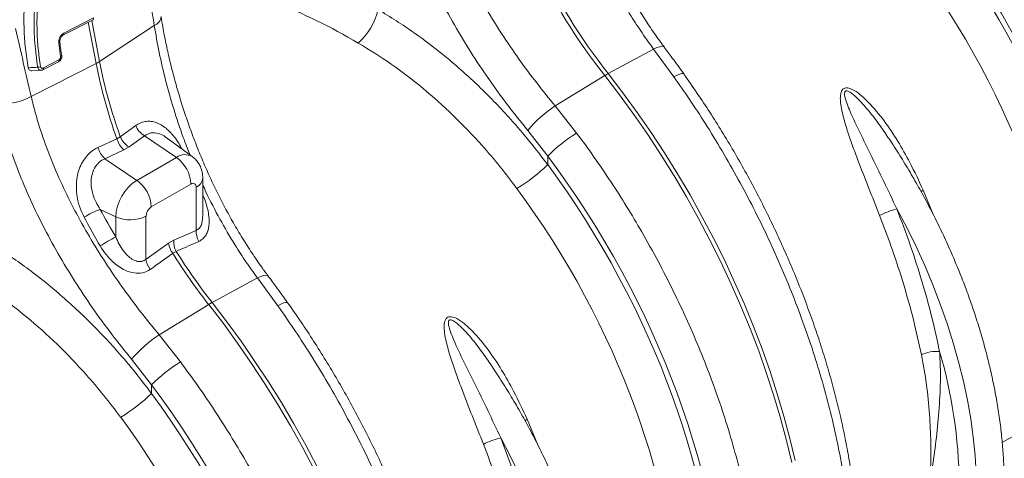
# Model space of a CAD drawing. Units: millimetres. Extents: x 11848 to 20248, y 1309 to 7249.
# Drawn here: x 18018 to 18369, y 5218 to 5374 of the extents above; entities that cross this region are included whole.
import ezdxf

# ---------------------------------------------------------------- set-up
doc = ezdxf.new("R2010")
doc.units = ezdxf.units.MM
doc.linetypes.add('SLD-Solid', pattern=[0])
doc.layers.add('ACO_DRAINAGE', color=7, linetype='Continuous')
doc.layers.add('kote', color=152, linetype='Continuous', lineweight=0)

# ---------------------------------------------------------------- blocks, each defined once
blk = doc.blocks.new('ACO - 32820 - ISO')
at = {"layer": 'ACO_DRAINAGE', "linetype": 'SLD-Solid', "lineweight": 9}
for p, q in [((-90.43, 692.49), (-79.82, 697.94)), ((-90.26, 693.15), (-79.66, 698.6)), ((-81.6, 697.03), (-78.77, 682.32)), ((-77.54, 683.03), (-80.35, 697.67)), ((-90.43, 692.49), (-90.44, 692.49)), ((-58, 695.88), (-77.54, 683.03)), ((-92.09, 689.61), (-91.97, 689.66)), ((-91.43, 684.84), (-92.09, 689.61)), ((-91.97, 689.66), (-91.87, 689.72)), ((-91.87, 689.72), (-91.79, 689.78)), ((-91.79, 689.78), (-91.74, 689.84)), ((-91.74, 689.84), (-91.72, 689.9)), ((-91.72, 689.9), (-91.72, 689.95)), ((120.25, 687.44), (104.07, 678.69)), ((121.43, 687.97), (120.25, 687.44)), ((120.25, 687.44), (127.48, 677.55)), ((122.44, 688.31), (121.43, 687.97)), ((123.23, 688.45), (122.44, 688.31)), ((123.78, 688.37), (123.23, 688.45)), ((124, 688.21), (123.78, 688.37)), ((-101.94, 670.52), (-78.77, 682.32)), ((-97.76, 680.07), (-92.19, 682.94)), ((-97.6, 680.73), (-92.03, 683.59)), ((-91.43, 684.84), (-91.31, 684.9)), ((-91.31, 684.9), (-91.21, 684.97)), ((-91.21, 684.97), (-91.14, 685.04)), ((-91.14, 685.04), (-91.09, 685.11)), ((-91.09, 685.11), (-91.06, 685.18)), ((-91.06, 685.18), (-91.06, 685.25)), ((-101.67, 679.71), (-98.49, 679.88)), ((109.31, 671.85), (104.07, 678.69)), ((129.62, 678.51), (128.65, 678.12)), ((130.36, 678.71), (129.62, 678.51)), ((130.84, 678.71), (130.36, 678.71)), ((131.02, 678.59), (130.84, 678.71)), ((85.13, 667.17), (102.84, 677.98)), ((102.84, 677.98), (108.08, 671.14)), ((128.65, 678.12), (127.48, 677.55)), ((114.41, 664.84), (109.31, 671.85)), ((108.08, 671.14), (113.18, 664.13)), ((92.76, 657.5), (85.13, 667.17)), ((119.36, 657.68), (114.41, 664.84)), ((113.18, 664.13), (118.13, 656.97)), ((-64.61, 660.17), (-70.12, 656.17)), ((75.31, 658.43), (82.44, 649.29)), ((124.15, 650.39), (119.36, 657.68)), ((-71.35, 655.46), (-78.14, 652.36)), ((-70.12, 656.17), (-71.35, 655.46)), ((-67, 652.54), (-61.48, 656.52)), ((-61.48, 656.52), (-50.09, 648.8)), ((-44.46, 649.12), (-53.8, 655.93)), ((118.13, 656.97), (122.92, 649.67)), ((-75.63, 648.36), (-68.85, 651.48)), ((-68.85, 651.48), (-67, 652.54)), ((128.78, 642.96), (124.15, 650.39)), ((-75.63, 648.36), (-64.24, 640.63)), ((-50.09, 648.8), (-64.24, 640.63)), ((82.44, 646.22), (82.44, 649.29)), ((122.92, 649.67), (127.55, 642.25)), ((-40.7, 628), (-40.7, 641.48)), ((127.55, 642.25), (132, 634.7)), ((133.24, 635.41), (128.78, 642.96)), ((-59.07, 631.14), (-44.93, 639.31)), ((-43.04, 638.22), (-43.04, 622.79)), ((215.74, 636.58), (215.91, 636.7)), ((215.91, 636.7), (216.48, 637.07)), ((220.18, 628.16), (216.48, 637.07)), ((132, 634.7), (136.28, 627.06)), ((137.51, 627.77), (133.24, 635.41)), ((-77.29, 630.28), (-71.76, 627.6)), ((210.59, 623.75), (207.07, 630.41)), ((-71.76, 627.6), (-71.76, 620.44)), ((-60.96, 612.44), (-60.96, 627.87)), ((136.28, 627.06), (140.36, 619.32)), ((141.6, 620.03), (137.51, 627.77)), ((-43.04, 622.79), (-51.08, 619.23)), ((213.91, 617.01), (210.59, 623.75)), ((-51.08, 619.23), (-52.93, 618.16)), ((140.36, 619.32), (144.25, 611.51)), ((145.49, 612.22), (141.6, 620.03)), ((-52.93, 618.16), (-60.96, 612.44)), ((-51.41, 614.59), (-50.18, 615.3)), ((217.01, 610.2), (213.91, 617.01)), ((149.17, 604.34), (145.49, 612.22)), ((144.25, 611.51), (147.94, 603.63)), ((219.9, 603.35), (217.01, 610.2)), ((-21.18, 605.8), (-37.35, 597.05)), ((-19.99, 606.33), (-21.18, 605.8)), ((-21.18, 605.8), (-13.94, 595.91)), ((-18.98, 606.67), (-19.99, 606.33)), ((-18.19, 606.81), (-18.98, 606.67)), ((-17.64, 606.73), (-18.19, 606.81)), ((-17.42, 606.56), (-17.64, 606.73)), ((147.94, 603.63), (151.42, 595.7)), ((152.66, 596.42), (149.17, 604.34)), ((222.56, 596.47), (219.9, 603.35)), ((-56.29, 585.53), (-38.58, 596.34)), ((-38.58, 596.34), (-33.34, 589.5)), ((-32.11, 590.21), (-37.35, 597.05)), ((-12.77, 596.48), (-13.94, 595.91)), ((-11.81, 596.87), (-12.77, 596.48)), ((-11.06, 597.07), (-11.81, 596.87)), ((-10.58, 597.07), (-11.06, 597.07)), ((-10.4, 596.95), (-10.58, 597.07)), ((151.42, 595.7), (154.69, 587.74)), ((155.92, 588.45), (152.66, 596.42)), ((224.99, 589.58), (222.56, 596.47)), ((-33.34, 589.5), (-28.24, 582.49)), ((-27.01, 583.2), (-32.11, 590.21)), ((154.69, 587.74), (157.74, 579.75)), ((158.97, 580.46), (155.92, 588.45)), ((227.17, 582.7), (224.99, 589.58)), ((-48.67, 575.86), (-56.29, 585.53)), ((-28.24, 582.49), (-23.29, 575.33)), ((-22.06, 576.04), (-27.01, 583.2)), ((161.79, 572.47), (158.97, 580.46)), ((229.12, 575.84), (227.17, 582.7)), ((-66.11, 576.79), (-58.98, 567.65)), ((157.74, 579.75), (160.56, 571.75)), ((-23.29, 575.33), (-18.5, 568.03)), ((-17.27, 568.74), (-22.06, 576.04)), ((230.81, 569.01), (229.12, 575.84)), ((160.56, 571.75), (163.16, 563.76)), ((164.39, 564.47), (161.79, 572.47)), ((-58.98, 564.58), (-58.98, 567.65)), ((-18.5, 568.03), (-13.87, 560.61)), ((-12.64, 561.32), (-17.27, 568.74)), ((232.25, 562.25), (230.81, 569.01)), ((163.16, 563.76), (165.52, 555.78)), ((166.75, 556.49), (164.39, 564.47)), ((-13.87, 560.61), (-9.42, 553.06)), ((-8.19, 553.77), (-12.64, 561.32)), ((233.43, 555.56), (232.25, 562.25)), ((244.67, 547.12), (270.29, 561.9)), ((74.49, 555.06), (75.06, 555.43)), ((78.76, 546.52), (75.06, 555.43)), ((165.52, 555.78), (167.64, 547.84)), ((168.87, 548.55), (166.75, 556.49)), ((234.36, 548.95), (233.43, 555.56)), ((-9.42, 553.06), (-5.14, 545.42)), ((-3.91, 546.13), (-8.19, 553.77)), ((74.32, 554.94), (74.49, 555.06)), ((69.17, 542.11), (65.65, 548.77)), ((170.75, 540.65), (168.87, 548.55)), ((235.02, 542.46), (234.36, 548.95)), ((-5.14, 545.42), (-1.06, 537.68)), ((0.17, 538.39), (-3.91, 546.13)), ((167.64, 547.84), (169.52, 539.94)), ((72.49, 535.37), (69.17, 542.11)), ((235.42, 536.08), (235.02, 542.46))]:
    blk.add_line(p, q, dxfattribs=at)
for centre, radius, start, end in [((263.8, 805.59), 205.41, 191.6941, 218.4086), ((265.03, 806.31), 205.41, 191.6941, 218.4086), ((-1.67, 707.44), 24.29, 312.7944, 346.0665), ((-80.21, 698.39), 0.586, 310.6645, 21.1815), ((-59.39, 699.47), 3.85, 291.2808, 353.4883), ((-90.81, 692.94), 0.586, 310.6645, 21.1815), ((-92.58, 683.38), 0.586, 310.6645, 21.1815), ((-84.61, 693.85), 12.92, 296.8401, 303.1546), ((98.67, 716.9), 180.78, 191.0265, 199.8661), ((99.9, 717.61), 180.78, 191.0265, 199.8661), ((-99.52, 683.23), 2.25, 267.3933, 294.6015), ((-98.15, 680.52), 0.587, 310.9257, 21.1369), ((117.24, 654.45), 27.58, 118.5189, 121.4757), ((-111.67, 688.32), 20.29, 263.3877, 298.6569), ((109.76, 629.63), 44.9, 123.2603, 140.1029), ((-57.66, 662.97), 7.49, 201.8956, 239.3196), ((122.33, 609.73), 56.19, 121.7624, 135.2336), ((-63.16, 657.83), 8.52, 196.1151, 228.1856), ((-63.18, 658.99), 7.49, 202.0466, 239.3346), ((-69.94, 654.71), 8.53, 196.0054, 228.1937), ((-47.04, 644.7), 5.11, 59.6012, 126.7688), ((-57.35, 638.7), 12.43, 2.8011, 54.3108), ((40.02, 689.95), 60.92, 301.031, 314.1343), ((-55.43, 626.86), 16.35, 122.6055, 177.3945), ((-71.49, 630.54), 12.43, 2.8011, 54.3108), ((-44.56, 641.78), 3.87, 293.0906, 355.622), ((-44.19, 638.4), 1.17, 350.786, 129.2033), ((-68.09, 604.22), 27.63, 109.4356, 122.7179), ((-56.86, 627.69), 4.1, 122.6055, 177.3945), ((213.06, 605.27), 25.84, 103.3921, 118.0009), ((-66.64, 638.93), 12.43, 245.6929, 297.1948), ((-36.02, 622.33), 7.03, 176.2802, 209.8569), ((-47.73, 572.79), 53.36, 116.7605, 123.6408), ((-44.07, 618.76), 7.02, 176.2302, 209.5725), ((-45.16, 619.35), 7.85, 188.6968, 217.2986), ((128.83, 727.48), 211.26, 212.0733, 218.126), ((-53.18, 613.63), 7.87, 188.679, 217.4844), ((127.6, 726.76), 211.26, 212.0733, 218.126), ((-24.18, 572.81), 27.58, 118.5189, 121.4757), ((-31.66, 547.99), 44.9, 123.2603, 140.1029), ((221.09, 568.39), 11.24, 83.7248, 117.8214), ((55.6, 530.65), 173.75, 0.641, 16.3525), ((-19.09, 528.09), 56.19, 121.7624, 135.2336), ((-101.4, 608.31), 60.92, 301.031, 314.1343), ((71.63, 523.63), 25.84, 103.3921, 118.0009)]:
    blk.add_arc(centre, radius, start, end, dxfattribs=at)
for centre, major_axis, ratio, start_param, end_param in [((142.33, 641.12), (-103.02, 172.28), 0.587369, 3.918034, 4.888836), ((141.85, 641.39), (-101.63, 169.95), 0.587369, 3.918035, 4.875377), ((134.91, 637.23), (-96.63, 161.29), 0.587895, 3.917537, 4.874878), ((355.77, 451.6), (-362.86, 1878.02), 0.190828, 1.399647, 1.403587), ((-14.99, 550.7), (-125.15, 142.94), 0.670365, 5.175519, 5.365816), ((-400.09, 15.25), (-300.7, 1911.28), 0.215523, 5.028226, 5.041757), ((0.9, 559.48), (-103.02, 172.28), 0.587369, 3.918034, 4.888836), ((0.43, 559.75), (-101.63, 169.95), 0.587369, 3.918035, 4.875377), ((-6.51, 555.59), (-96.63, 161.29), 0.587895, 3.917537, 4.874878), ((-2.31, 653.2), (-69.42, 100.06), 0.625268, 1.373213, 1.466598), ((-140.52, 477.84), (-103.02, 172.28), 0.587369, 3.918034, 4.888836), ((-140.99, 478.1), (-101.63, 169.95), 0.587369, 3.918035, 4.875377), ((-147.94, 473.95), (-96.63, 161.29), 0.587895, 3.917537, 4.874878)]:
    blk.add_ellipse(centre, major_axis=major_axis, ratio=ratio, start_param=start_param, end_param=end_param, dxfattribs=at)
for points, knots in [([(124.03, 688.22), (123.27, 689.23), (121.27, 691.89), (118.22, 696.39), (114.85, 701.66), (111.64, 707.07), (108.59, 712.61), (105.71, 718.26), (102.99, 724.02), (100.43, 729.86), (98.06, 735.74), (95.87, 741.64), (93.86, 747.55), (92.02, 753.47), (90.35, 759.4), (88.86, 765.31), (87.56, 771.19), (86.55, 776.32), (86.05, 779.45), (85.86, 780.68)], [0, 0, 0, 0, 0.037797, 0.099322, 0.160563, 0.221876, 0.283285, 0.34481, 0.406467, 0.468267, 0.530192, 0.591372, 0.652506, 0.713868, 0.775406, 0.837062, 0.89877, 0.960444, 1, 1, 1, 1]), ([(83.43, 777.52), (83.98, 774.3), (85.09, 767.86), (87.41, 757.89), (90.25, 747.77), (93.63, 737.66), (97.49, 727.75), (101.84, 718), (106.74, 708.42), (111.58, 700.14), (116.11, 693.15), (118.86, 689.35), (120.25, 687.44)], [0, 0, 0, 0, 0.105499, 0.211, 0.319608, 0.428217, 0.533693, 0.639171, 0.747647, 0.856123, 0.927947, 1, 1, 1, 1]), ([(85.13, 667.17), (82.91, 669.89), (78.47, 675.32), (72.06, 683.96), (65.93, 692.93), (60.21, 702.14), (55.02, 711.43), (50.35, 720.85), (46.22, 730.45), (43.17, 738.93), (40.96, 746.17), (39.97, 750.16), (39.48, 752.16)], [0, 0, 0, 0, 0.10637, 0.212742, 0.322209, 0.431677, 0.538071, 0.644465, 0.753978, 0.86349, 0.931644, 1, 1, 1, 1]), ([(27.42, 749.81), (27.93, 747.66), (28.96, 743.36), (31.24, 735.67), (34.35, 726.74), (38.59, 716.52), (43.5, 706.27), (48.99, 696.16), (54.92, 686.36), (61.28, 676.81), (68.07, 667.44), (72.9, 661.43), (75.31, 658.43)], [0, 0, 0, 0, 0.068534, 0.137265, 0.243912, 0.350561, 0.460282, 0.570004, 0.675961, 0.781918, 0.89096, 1, 1, 1, 1]), ([(-92.51, 747.62), (-93.99, 744.47), (-96.53, 739.05), (-99.34, 731.02), (-101.42, 723.72), (-102.99, 716.26), (-104.03, 708.85), (-104.54, 701.63), (-104.55, 694.58), (-104.08, 687.58), (-103.34, 683.05), (-102.96, 680.78)], [0, 0, 0, 0, 0.147865, 0.254242, 0.360618, 0.470428, 0.580236, 0.683596, 0.786955, 0.893478, 1, 1, 1, 1]), ([(-99.62, 680.98), (-100.02, 683.86), (-100.83, 689.61), (-100.99, 698.63), (-100.38, 707.79), (-98.92, 717.02), (-96.67, 726.18), (-94.44, 732.82), (-91.98, 739.09), (-90.46, 742.32), (-89.22, 744.95)], [0, 0, 0, 0, 0.139986, 0.280419, 0.420408, 0.560489, 0.701014, 0.841098, 0.870908, 1, 1, 1, 1]), ([(-88.41, 744.52), (-89.89, 741.31), (-92.35, 736), (-95, 728.26), (-96.88, 721.53), (-98.33, 714.67), (-99.33, 707.79), (-99.85, 701.01), (-99.92, 694.31), (-99.55, 687.66), (-98.9, 683.34), (-98.58, 681.19)], [0, 0, 0, 0, 0.158883, 0.262587, 0.366292, 0.47298, 0.579666, 0.68325, 0.786832, 0.893416, 1, 1, 1, 1]), ([(300.11, 560.35), (300.07, 563.09), (300.01, 568.58), (299.45, 577.5), (298.47, 587.07), (296.98, 597.28), (295.02, 607.75), (292.57, 618.43), (289.64, 629.3), (286.27, 640.12), (282.51, 650.85), (278.37, 661.45), (273.79, 672.11), (268.77, 682.79), (263.31, 693.44), (257.71, 703.51), (252.05, 712.98), (246.37, 721.88), (240.43, 730.64), (236.26, 736.31), (234.18, 739.14)], [0, 0, 0, 0, 0.0489144, 0.0979396, 0.1550085, 0.2121214, 0.2691903, 0.3279168, 0.3866912, 0.4454177, 0.5024866, 0.5595994, 0.6166683, 0.6753944, 0.7341684, 0.7928945, 0.8444087, 0.895923, 0.9479615, 1, 1, 1, 1]), ([(82.44, 646.22), (80.31, 649.01), (76.04, 654.58), (68.12, 663.8), (58.58, 673.74), (47.11, 684.03), (34.91, 693.5), (26.25, 698.89), (21.9, 701.59)], [0, 0, 0, 0, 0.12422, 0.248816, 0.433337, 0.619119, 0.808874, 1, 1, 1, 1]), ([(-17.4, 606.58), (-18.15, 607.59), (-20.15, 610.25), (-23.2, 614.74), (-26.58, 620.02), (-29.78, 625.43), (-32.83, 630.97), (-35.71, 636.62), (-38.44, 642.38), (-40.99, 648.22), (-43.36, 654.1), (-45.56, 660), (-47.57, 665.91), (-49.4, 671.83), (-51.07, 677.76), (-52.56, 683.67), (-53.86, 689.54), (-54.87, 694.68), (-55.37, 697.81), (-55.56, 699.04)], [0, 0, 0, 0, 0.037797, 0.099322, 0.160563, 0.221876, 0.283285, 0.34481, 0.406467, 0.468267, 0.530192, 0.591372, 0.652506, 0.713868, 0.775406, 0.837062, 0.89877, 0.960444, 1, 1, 1, 1]), ([(-92.09, 689.61), (-92.1, 689.92), (-92.11, 690.54), (-91.81, 691.5), (-91.3, 692.34), (-90.74, 692.87), (-90.38, 693.08), (-90.26, 693.15)], [0, 0, 0, 0, 0.222784, 0.445579, 0.668735, 0.896688, 1, 1, 1, 1]), ([(-91.71, 689.95), (-91.72, 690.13), (-91.74, 690.53), (-91.56, 691.2), (-91.22, 691.81), (-90.81, 692.27), (-90.54, 692.41), (-90.43, 692.47)], [0, 0, 0, 0, 0.19204, 0.40417, 0.618662, 0.838798, 1, 1, 1, 1]), ([(-58, 695.88), (-57.44, 692.66), (-56.33, 686.22), (-54.01, 676.25), (-51.15, 666.14), (-48.23, 657.21), (-46.06, 651.76), (-45.23, 649.68)], [0, 0, 0, 0, 0.212901, 0.425806, 0.64498, 0.864157, 1, 1, 1, 1]), ([(-91.04, 685.25), (-91.16, 685.93), (-91.44, 687.47), (-91.61, 689.06), (-91.7, 689.95)], [0, 0, 0, 0, 0.441708, 1, 1, 1, 1]), ([(14.83, 689.62), (18.76, 687.19), (26.67, 682.32), (37.98, 673.63), (48.86, 663.92), (57.96, 654.4), (65.46, 645.61), (69.43, 640.37), (71.42, 637.74)], [0, 0, 0, 0, 0.1842666, 0.3698442, 0.5595593, 0.7507008, 0.8751564, 1, 1, 1, 1]), ([(131.02, 678.59), (129.66, 680.49), (127.34, 683.73), (124.98, 686.89), (124.01, 688.18)], [0, 0, 0, 0, 0.588545, 1, 1, 1, 1]), ([(-92.2, 682.96), (-92.05, 683.04), (-91.68, 683.25), (-91.27, 683.82), (-91.01, 684.53), (-91.05, 685.01), (-91.07, 685.24)], [0, 0, 0, 0, 0.200067, 0.467133, 0.750975, 1, 1, 1, 1]), ([(-92.03, 683.59), (-91.97, 683.63), (-91.83, 683.71), (-91.64, 683.92), (-91.48, 684.21), (-91.4, 684.53), (-91.42, 684.74), (-91.43, 684.84)], [0, 0, 0, 0, 0.149105, 0.365483, 0.576991, 0.78851, 1, 1, 1, 1]), ([(-102.96, 680.78), (-102.37, 680.82), (-101.26, 680.88), (-100.14, 680.95), (-99.62, 680.98)], [0, 0, 0, 0, 0.5338534, 1, 1, 1, 1]), ([(-101.67, 679.71), (-101.86, 679.72), (-102.23, 679.73), (-102.66, 680.05), (-102.89, 680.45), (-102.95, 680.71), (-102.96, 680.78)], [0, 0, 0, 0, 0.306413, 0.615309, 0.891673, 1, 1, 1, 1]), ([(-98.49, 679.88), (-98.64, 679.88), (-98.94, 679.9), (-99.32, 680.23), (-99.53, 680.63), (-99.6, 680.9), (-99.62, 680.98)], [0, 0, 0, 0, 0.301034, 0.605562, 0.881245, 1, 1, 1, 1]), ([(-98.58, 681.19), (-98.57, 681.15), (-98.54, 681.01), (-98.43, 680.81), (-98.2, 680.65), (-97.91, 680.61), (-97.7, 680.69), (-97.6, 680.73)], [0, 0, 0, 0, 0.0862341, 0.2861824, 0.5103532, 0.7555555, 1, 1, 1, 1]), ([(-98.5, 679.87), (-98.31, 679.89), (-98.05, 679.92), (-97.83, 680.05), (-97.77, 680.09)], [0, 0, 0, 0, 0.746107, 1, 1, 1, 1]), ([(193.59, 501.22), (193.59, 502.43), (193.57, 505.9), (193.36, 511.74), (192.9, 518.77), (192.22, 525.9), (191.31, 533.11), (190.17, 540.39), (188.82, 547.73), (187.26, 555.12), (185.48, 562.56), (183.49, 570.02), (181.29, 577.51), (178.89, 585), (176.29, 592.49), (173.49, 599.97), (170.51, 607.43), (167.33, 614.85), (163.98, 622.22), (160.45, 629.54), (156.75, 636.79), (152.88, 643.96), (148.85, 651.05), (144.67, 658.04), (140.33, 664.92), (135.8, 671.79), (132.64, 676.29), (131.02, 678.59)], [0, 0, 0, 0, 0.0216, 0.062455, 0.103295, 0.144119, 0.184925, 0.225712, 0.266479, 0.307226, 0.347954, 0.388664, 0.429358, 0.470035, 0.510698, 0.551349, 0.591989, 0.632619, 0.673242, 0.71386, 0.754474, 0.795086, 0.835697, 0.87631, 0.916926, 0.957546, 1, 1, 1, 1]), ([(127.48, 677.55), (129.38, 674.85), (133.17, 669.44), (138.92, 660.63), (144.73, 651.15), (150.51, 641), (156.02, 630.58), (161.23, 619.92), (166.12, 609.04), (170.56, 598.18), (174.57, 587.39), (178.14, 576.69), (181.33, 565.91), (184.12, 555.09), (186.48, 544.27), (188.31, 534.01), (189.65, 524.35), (190.57, 515.24), (191.15, 506.26), (191.22, 500.43), (191.25, 497.51)], [0, 0, 0, 0, 0.048914, 0.09794, 0.155019, 0.212143, 0.269223, 0.327961, 0.386746, 0.445484, 0.502564, 0.559688, 0.616768, 0.675506, 0.734292, 0.793031, 0.844511, 0.895992, 0.947996, 1, 1, 1, 1]), ([(216.48, 637.07), (214.94, 640.41), (212.17, 646.36), (207.49, 654.65), (202.68, 661.93), (198.23, 667.25), (194.55, 670.83), (192.2, 672.59), (190.25, 673.52), (188.99, 673.68), (188.18, 673.47), (187.54, 672.95), (187.11, 672.09), (186.89, 670.86), (186.87, 669.4), (187.09, 667.29), (187.77, 663.86), (189.1, 659.14), (190.99, 653.64), (193.63, 646.62), (196.96, 638.07), (199.6, 631.42), (200.92, 628.09)], [0, 0, 0, 0, 0.1145061, 0.2046328, 0.2948173, 0.3845902, 0.419917, 0.4550725, 0.4774297, 0.4898578, 0.4987453, 0.5076373, 0.5201602, 0.5324948, 0.549953, 0.567465, 0.6001645, 0.6594505, 0.7189358, 0.7783959, 0.8891816, 1, 1, 1, 1]), ([(207.07, 630.41), (205.55, 633.67), (202.49, 640.21), (198.03, 649.24), (193.92, 657.56), (191.06, 663.52), (189.28, 667.89), (188.57, 670.01), (188.38, 671.42), (188.43, 671.94), (188.55, 672.23), (188.65, 672.38), (188.84, 672.5), (189.04, 672.53), (189.44, 672.5), (190.28, 672.15), (191.82, 671.01), (193.77, 669.14), (196.63, 665.97), (199.84, 661.92), (202.17, 658.54), (203.28, 656.93)], [0, 0, 0, 0, 0.1578047, 0.3163332, 0.4395542, 0.5634299, 0.606727, 0.6501574, 0.6637573, 0.6731438, 0.6755817, 0.6800532, 0.6827248, 0.6874649, 0.6900579, 0.7022001, 0.7281751, 0.7741526, 0.8206485, 0.9145902, 1, 1, 1, 1]), ([(-114.01, 668.17), (-113.49, 666.02), (-112.46, 661.72), (-110.19, 654.03), (-107.07, 645.1), (-102.83, 634.88), (-97.92, 624.62), (-92.43, 614.52), (-86.5, 604.72), (-80.14, 595.17), (-73.35, 585.79), (-68.52, 579.79), (-66.11, 576.79)], [0, 0, 0, 0, 0.0685338, 0.1372647, 0.2439124, 0.3505606, 0.4602824, 0.5700037, 0.6759613, 0.7819175, 0.8909599, 1, 1, 1, 1]), ([(-56.29, 585.53), (-58.51, 588.25), (-62.95, 593.68), (-69.36, 602.32), (-75.49, 611.29), (-81.21, 620.5), (-86.4, 629.79), (-91.07, 639.21), (-95.2, 648.81), (-98.25, 657.29), (-100.46, 664.53), (-101.45, 668.52), (-101.94, 670.52)], [0, 0, 0, 0, 0.1063703, 0.2127417, 0.3222092, 0.4316769, 0.5380713, 0.6444649, 0.7539785, 0.8634902, 0.9316437, 1, 1, 1, 1]), ([(-48.06, 651.75), (-48.45, 652.46), (-49.32, 654.04), (-50.82, 656.15), (-52.49, 658.06), (-54.19, 659.56), (-55.95, 660.69), (-57.72, 661.43), (-59.53, 661.76), (-61.31, 661.67), (-63.04, 661.17), (-64.09, 660.51), (-64.61, 660.17)], [0, 0, 0, 0, 0.097455, 0.215925, 0.320509, 0.425031, 0.522162, 0.619241, 0.714791, 0.810309, 0.905152, 1, 1, 1, 1]), ([(-61.48, 656.52), (-60.74, 656.96), (-59.24, 657.85), (-56.52, 657.48), (-54.64, 656.72), (-53.81, 655.94), (-53.8, 655.93)], [0, 0, 0, 0, 0.326144, 0.655026, 0.995303, 1, 1, 1, 1]), ([(158.68, 478.71), (158.65, 481.45), (158.59, 486.94), (158.02, 495.86), (157.05, 505.43), (155.56, 515.64), (153.6, 526.11), (151.15, 536.79), (148.21, 547.66), (144.85, 558.48), (141.09, 569.21), (136.95, 579.81), (132.37, 590.47), (127.34, 601.15), (121.88, 611.8), (116.29, 621.87), (110.63, 631.34), (104.94, 640.24), (99.01, 649), (94.84, 654.67), (92.76, 657.5)], [0, 0, 0, 0, 0.0489144, 0.0979396, 0.1550085, 0.2121214, 0.2691903, 0.3279168, 0.3866912, 0.4454177, 0.5024866, 0.5595994, 0.6166683, 0.6753944, 0.7341684, 0.7928945, 0.8444087, 0.895923, 0.9479615, 1, 1, 1, 1]), ([(245.36, 532.64), (245.35, 533.67), (245.33, 536.67), (245.12, 541.71), (244.66, 547.79), (243.97, 553.95), (243.05, 560.2), (241.91, 566.51), (240.54, 572.87), (238.97, 579.28), (237.18, 585.71), (235.18, 592.16), (232.97, 598.61), (230.57, 605.05), (227.97, 611.47), (225.18, 617.85), (222.21, 624.19), (219.05, 630.46), (215.73, 636.67), (212.24, 642.79), (208.59, 648.81), (205.6, 653.53), (203.77, 656.19), (203.27, 656.92)], [0, 0, 0, 0, 0.026619, 0.076987, 0.12734, 0.177678, 0.227996, 0.278294, 0.328571, 0.378827, 0.429062, 0.479279, 0.529479, 0.579664, 0.629835, 0.679996, 0.730147, 0.780292, 0.830432, 0.880571, 0.930709, 0.98085, 1, 1, 1, 1]), ([(-78.14, 652.36), (-79.12, 651.81), (-80.77, 650.87), (-82.65, 648.76), (-84.06, 646.55), (-85.11, 643.93), (-85.74, 640.98), (-85.89, 637.94), (-85.57, 634.6), (-84.69, 631.03), (-83.58, 628.66), (-83.03, 627.47)], [0, 0, 0, 0, 0.133314, 0.22341, 0.313537, 0.416988, 0.520538, 0.624697, 0.728942, 0.864402, 1, 1, 1, 1]), ([(-77.29, 630.28), (-77.82, 631.14), (-78.9, 632.87), (-79.91, 635.48), (-80.47, 637.96), (-80.64, 640.6), (-80.27, 642.77), (-79.41, 644.96), (-78.61, 646.16), (-77.22, 647.52), (-76.34, 647.98), (-75.63, 648.36)], [0, 0, 0, 0, 0.140647, 0.284795, 0.389021, 0.495948, 0.657831, 0.698505, 0.842733, 0.871619, 1, 1, 1, 1]), ([(-40.7, 641.48), (-40.73, 642.06), (-40.78, 643.17), (-41.21, 644.77), (-41.86, 646.25), (-42.77, 647.56), (-43.64, 648.52), (-44.28, 648.95), (-44.47, 649.08)], [0, 0, 0, 0, 0.196212, 0.379929, 0.561264, 0.741429, 0.921146, 1, 1, 1, 1]), ([(-40.7, 639.09), (-40.32, 638.22), (-38.47, 634.04), (-34.66, 626.79), (-29.85, 618.5), (-25.31, 611.51), (-22.56, 607.71), (-21.18, 605.8)], [0, 0, 0, 0, 0.0728718, 0.3515955, 0.6303178, 0.8148639, 1, 1, 1, 1]), ([(-42.12, 618.83), (-41.51, 619.18), (-40.47, 619.78), (-39.47, 621.17), (-39.01, 622.19), (-38.66, 623.34), (-38.43, 624.63), (-38.38, 626.67), (-38.64, 628.96), (-39.27, 631.69), (-39.98, 633.9), (-40.57, 635.23), (-40.7, 635.52)], [0, 0, 0, 0, 0.134413, 0.225219, 0.3161, 0.334688, 0.435193, 0.535821, 0.662136, 0.788612, 0.953532, 1, 1, 1, 1]), ([(222.32, 579.56), (221.42, 583.7), (219.61, 591.99), (216.08, 604.67), (211.98, 617.51), (208.71, 626.11), (207.07, 630.41)], [0, 0, 0, 0, 0.246754, 0.49477, 0.746714, 1, 1, 1, 1]), ([(-83.03, 627.47), (-81.46, 624.56), (-79.61, 621.11), (-77.6, 617.73), (-77.29, 617.21)], [0, 0, 0, 0, 0.846289, 1, 1, 1, 1]), ([(-40.72, 628), (-40.75, 627.14), (-40.8, 625.72), (-41.38, 624.26), (-42.07, 623.29), (-42.66, 622.99), (-43.04, 622.79)], [0, 0, 0, 0, 0.377221, 0.62202, 0.754082, 1, 1, 1, 1]), ([(200.92, 628.09), (202.49, 623.99), (205.62, 615.75), (209.62, 603.3), (213.13, 590.77), (214.94, 582.49), (215.84, 578.33)], [0, 0, 0, 0, 0.246748, 0.494759, 0.746706, 1, 1, 1, 1]), ([(-58.98, 564.58), (-61.11, 567.37), (-65.38, 572.94), (-73.31, 582.17), (-82.85, 592.11), (-94.34, 602.42), (-106.53, 611.86), (-115.19, 617.26), (-119.52, 619.95)], [0, 0, 0, 0, 0.12422, 0.248817, 0.433969, 0.619119, 0.809558, 1, 1, 1, 1]), ([(-60.96, 612.44), (-61.39, 612.17), (-61.91, 611.84), (-63.05, 611.61), (-63.81, 611.67), (-65.1, 612.04), (-66.36, 612.72), (-67.83, 614.03), (-69.23, 615.7), (-70.59, 617.82), (-71.37, 619.56), (-71.76, 620.44)], [0, 0, 0, 0, 0.102958, 0.126769, 0.242066, 0.258156, 0.404036, 0.523041, 0.642293, 0.821021, 1, 1, 1, 1]), ([(-50.18, 615.3), (-47.83, 616.33), (-45.15, 617.5), (-42.46, 618.68), (-42.12, 618.83)], [0, 0, 0, 0, 0.874029, 1, 1, 1, 1]), ([(-77.29, 617.21), (-76.62, 616.17), (-75.27, 614.09), (-72.98, 611.64), (-70.67, 609.78), (-68.18, 608.34), (-65.26, 607.43), (-62.04, 607.41), (-60.29, 608.37), (-59.43, 608.84)], [0, 0, 0, 0, 0.1611038, 0.3219698, 0.4372889, 0.5524345, 0.7054553, 0.8531697, 1, 1, 1, 1]), ([(-59.43, 608.84), (-57.09, 610.51), (-54.42, 612.43), (-51.75, 614.35), (-51.41, 614.59)], [0, 0, 0, 0, 0.874029, 1, 1, 1, 1]), ([(-126.59, 607.98), (-122.66, 605.55), (-114.76, 600.68), (-103.44, 591.99), (-92.56, 582.28), (-83.46, 572.76), (-75.96, 563.97), (-71.99, 558.73), (-70, 556.1)], [0, 0, 0, 0, 0.1842666, 0.3698442, 0.5595593, 0.7507008, 0.8751564, 1, 1, 1, 1]), ([(-10.4, 596.94), (-11.76, 598.85), (-14.08, 602.09), (-16.44, 605.25), (-17.42, 606.54)], [0, 0, 0, 0, 0.588545, 1, 1, 1, 1]), ([(-13.94, 595.91), (-12.04, 593.21), (-8.25, 587.8), (-2.5, 578.99), (3.3, 569.51), (9.09, 559.36), (14.6, 548.94), (19.81, 538.28), (24.69, 527.4), (29.14, 516.54), (33.15, 505.75), (36.72, 495.05), (39.91, 484.27), (42.7, 473.45), (45.06, 462.63), (46.89, 452.37), (48.23, 442.71), (49.15, 433.6), (49.72, 424.62), (49.8, 418.79), (49.83, 415.87)], [0, 0, 0, 0, 0.048914, 0.09794, 0.155019, 0.212143, 0.269223, 0.327961, 0.386746, 0.445484, 0.502564, 0.559688, 0.616768, 0.675506, 0.734292, 0.793031, 0.844511, 0.895992, 0.947996, 1, 1, 1, 1]), ([(52.17, 419.58), (52.17, 420.78), (52.15, 424.26), (51.94, 430.1), (51.48, 437.13), (50.79, 444.26), (49.88, 451.47), (48.75, 458.75), (47.4, 466.09), (45.84, 473.48), (44.06, 480.92), (42.07, 488.38), (39.87, 495.87), (37.47, 503.36), (34.87, 510.85), (32.07, 518.33), (29.09, 525.78), (25.91, 533.2), (22.56, 540.58), (19.03, 547.9), (15.33, 555.15), (11.46, 562.32), (7.43, 569.41), (3.25, 576.4), (-1.09, 583.28), (-5.62, 590.15), (-8.78, 594.65), (-10.4, 596.95)], [0, 0, 0, 0, 0.0216, 0.062455, 0.103295, 0.144119, 0.184925, 0.225712, 0.266479, 0.307226, 0.347954, 0.388664, 0.429358, 0.470035, 0.510698, 0.551349, 0.591989, 0.632619, 0.673242, 0.71386, 0.754474, 0.795086, 0.835697, 0.87631, 0.916926, 0.957546, 1, 1, 1, 1]), ([(75.06, 555.43), (73.51, 558.77), (70.74, 564.72), (66.07, 573.01), (61.26, 580.29), (56.81, 585.61), (53.13, 589.19), (50.78, 590.95), (48.83, 591.88), (47.57, 592.04), (46.76, 591.83), (46.12, 591.31), (45.69, 590.45), (45.46, 589.22), (45.45, 587.76), (45.67, 585.65), (46.35, 582.22), (47.68, 577.5), (49.57, 572), (52.21, 564.98), (55.54, 556.43), (58.18, 549.78), (59.5, 546.45)], [0, 0, 0, 0, 0.114506, 0.204633, 0.294817, 0.38459, 0.419917, 0.455072, 0.47743, 0.489858, 0.498745, 0.507637, 0.52016, 0.532495, 0.549953, 0.567465, 0.600165, 0.65945, 0.718936, 0.778396, 0.889182, 1, 1, 1, 1]), ([(65.65, 548.77), (64.12, 552.03), (61.07, 558.57), (56.61, 567.6), (52.5, 575.92), (49.64, 581.88), (47.86, 586.25), (47.15, 588.37), (46.96, 589.77), (47.01, 590.3), (47.12, 590.59), (47.23, 590.74), (47.42, 590.86), (47.62, 590.89), (48.02, 590.86), (48.86, 590.51), (50.4, 589.37), (52.35, 587.5), (55.21, 584.33), (58.42, 580.28), (60.75, 576.9), (61.85, 575.29)], [0, 0, 0, 0, 0.157805, 0.316333, 0.439554, 0.56343, 0.606727, 0.650157, 0.663757, 0.673144, 0.675582, 0.680053, 0.682725, 0.687465, 0.690058, 0.7022, 0.728175, 0.774153, 0.820649, 0.91459, 1, 1, 1, 1]), ([(215.84, 578.33), (216.18, 576.57), (217.2, 571.29), (218.35, 562.48), (219.11, 552.13), (219.27, 542.03), (219.02, 535.48), (218.82, 532.23), (218.81, 532.19)], [0, 0, 0, 0, 0.112008, 0.336124, 0.561198, 0.778874, 0.99735, 1, 1, 1, 1]), ([(218.81, 532.19), (218.82, 532.23), (219.38, 535.66), (220.41, 542.5), (221.69, 552.91), (222.51, 563.51), (222.71, 572.47), (222.41, 577.78), (222.32, 579.56)], [0, 0, 0, 0, 0.002869, 0.2184, 0.434071, 0.659399, 0.885381, 1, 1, 1, 1]), ([(17.26, 397.07), (17.23, 399.81), (17.16, 405.3), (16.6, 414.22), (15.63, 423.79), (14.14, 434), (12.18, 444.47), (9.73, 455.15), (6.79, 466.02), (3.43, 476.84), (-0.33, 487.56), (-4.47, 498.17), (-9.05, 508.83), (-14.08, 519.51), (-19.54, 530.16), (-25.13, 540.23), (-30.79, 549.7), (-36.48, 558.6), (-42.41, 567.36), (-46.58, 573.02), (-48.67, 575.86)], [0, 0, 0, 0, 0.048914, 0.09794, 0.155009, 0.212121, 0.26919, 0.327917, 0.386691, 0.445418, 0.502487, 0.559599, 0.616668, 0.675394, 0.734168, 0.792895, 0.844409, 0.895923, 0.947961, 1, 1, 1, 1]), ([(103.93, 451), (103.93, 452.03), (103.91, 455.03), (103.7, 460.07), (103.24, 466.14), (102.54, 472.31), (101.63, 478.56), (100.48, 484.87), (99.12, 491.23), (97.55, 497.64), (95.75, 504.07), (93.76, 510.52), (91.55, 516.97), (89.15, 523.41), (86.55, 529.83), (83.76, 536.21), (80.78, 542.55), (77.63, 548.82), (74.31, 555.03), (70.82, 561.15), (67.17, 567.17), (64.17, 571.89), (62.35, 574.55), (61.85, 575.28)], [0, 0, 0, 0, 0.026619, 0.076987, 0.12734, 0.177678, 0.227996, 0.278294, 0.328571, 0.378827, 0.429062, 0.479279, 0.529479, 0.579664, 0.629835, 0.679996, 0.730147, 0.780292, 0.830432, 0.880571, 0.930709, 0.98085, 1, 1, 1, 1]), ([(80.9, 497.92), (79.99, 502.06), (78.19, 510.35), (74.66, 523.03), (70.56, 535.87), (67.29, 544.47), (65.65, 548.77)], [0, 0, 0, 0, 0.246754, 0.49477, 0.746714, 1, 1, 1, 1]), ([(59.5, 546.45), (61.07, 542.34), (64.2, 534.11), (68.2, 521.65), (71.71, 509.13), (73.52, 500.85), (74.42, 496.69)], [0, 0, 0, 0, 0.246748, 0.494759, 0.746706, 1, 1, 1, 1])]:
    blk.add_open_spline(points, degree=3, knots=knots, dxfattribs=at)

msp = doc.modelspace()

# ---------------------------------------------------------------- block references
at = {"layer": 'kote'}
msp.add_blockref('ACO - 32820 - ISO', (18123.91, 4676.35), dxfattribs=at)

doc.saveas('drawing.dxf')
